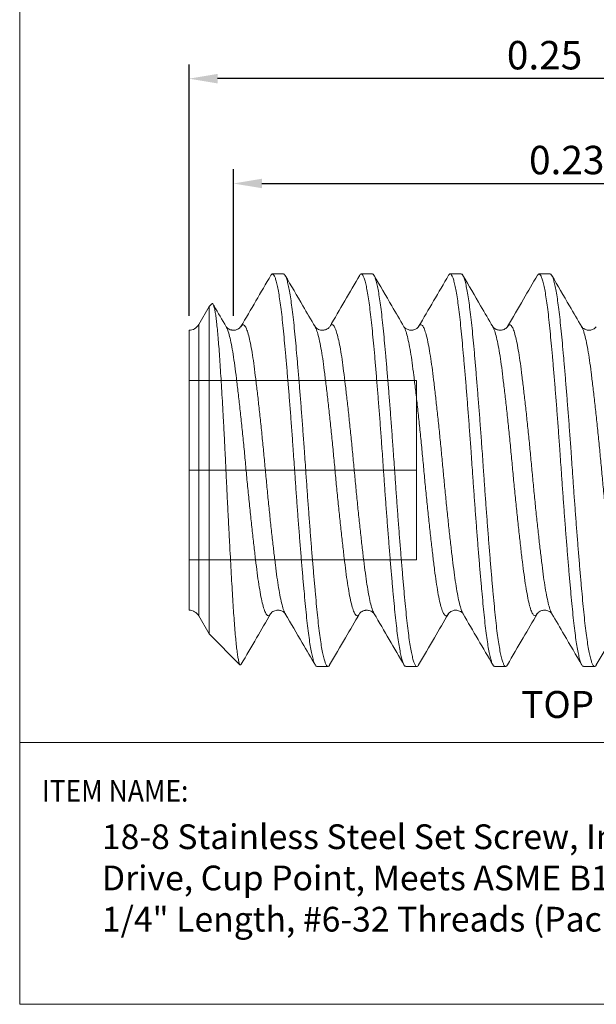
# Model space of a CAD drawing. Units: inches. Extents: x 0 to 0.782, y 0 to 0.592.
# Drawn here: x 0 to 0.203, y 0 to 0.346 of the extents above; entities that cross this region are included whole.
import ezdxf

# ---------------------------------------------------------------- set-up
doc = ezdxf.new("R2010")
doc.units = ezdxf.units.IN
doc.header["$MEASUREMENT"] = 0
doc.header["$PDSIZE"] = -1
doc.linetypes.add('HIDDEN', pattern=[0.075, 0.05, -0.025])
doc.layers.add('DIM', color=8, linetype='Continuous')
doc.layers.add('FORMAT', color=7, linetype='Continuous')
doc.styles.add('SLDTEXTSTYLE1', font='GOTHIC.TTF', dxfattribs={"width": 0.6875})
doc.styles.get("Standard").update_dxf_attribs({"font": 'GOTHIC.TTF'})
doc.dimstyles.get("Standard").update_dxf_attribs({"dimtxt": 0.01, "dimasz": 0.01, "dimexe": 0.005, "dimexo": 0.005, "dimgap": 0.003, "dimtad": 1, "dimzin": 0, "dimdsep": 46, "dimtxsty": 'Standard', "dimcen": 0.09, "dimadec": 0, "dimazin": 0, "dimtfac": 1, "dimtmove": 0, "dimatfit": 3, "dimfxl": 1, "dimtolj": 1, "dimtzin": 0, "dimarcsym": 0})

# ---------------------------------------------------------------- blocks, each defined once
blk = doc.blocks.new('*D6')
at = {"layer": 'Defpoints', "color": 0}
for p in [(0.30956, 0.28859), (0.07517, 0.23701), (0.30956, 0.22478)]:
    blk.add_point(p, dxfattribs=at)
at = {"layer": 'DIM', "color": 0, "lineweight": -2}
for p, q in [((0.07517, 0.24201), (0.07517, 0.29359)), ((0.30956, 0.22978), (0.30956, 0.29359)), ((0.08517, 0.28859), (0.29956, 0.28859))]:
    blk.add_line(p, q, dxfattribs=at)
at = {"layer": 'DIM', "color": 0}
for points in [[(0.08517, 0.29026), (0.08517, 0.28693), (0.07517, 0.28859)], [(0.29956, 0.29026), (0.29956, 0.28693), (0.30956, 0.28859)]]:
    blk.add_solid(points, dxfattribs=at)
at = {"layer": 'DIM', "color": 0, "insert": (0.19236, 0.29684), "char_height": 0.01, "attachment_point": 5}
blk.add_mtext('\\A1;0.23', dxfattribs=at)
blk = doc.blocks.new('*D7')
at = {"layer": 'Defpoints', "color": 0}
for p in [(0.05956, 0.32545), (0.05956, 0.23701), (0.30956, 0.22478)]:
    blk.add_point(p, dxfattribs=at)
at = {"layer": 'DIM', "color": 0, "lineweight": -2}
for p, q in [((0.05956, 0.24201), (0.05956, 0.33045)), ((0.30956, 0.22978), (0.30956, 0.33045)), ((0.29956, 0.32545), (0.06956, 0.32545))]:
    blk.add_line(p, q, dxfattribs=at)
at = {"layer": 'DIM', "color": 0}
for points in [[(0.06956, 0.32712), (0.06956, 0.32378), (0.05956, 0.32545)], [(0.29956, 0.32712), (0.29956, 0.32378), (0.30956, 0.32545)]]:
    blk.add_solid(points, dxfattribs=at)
at = {"layer": 'DIM', "color": 0, "insert": (0.18456, 0.3337), "char_height": 0.01, "attachment_point": 5}
blk.add_mtext('\\A1;0.25', dxfattribs=at)

msp = doc.modelspace()

# ---------------------------------------------------------------- linework, layer by layer
at = {"color": 7, "linetype": 'Continuous', "lineweight": 15}
for p, q in [((0.09277, 0.25678), (0.08886, 0.25678)), ((0.12402, 0.25678), (0.12011, 0.25678)), ((0.15527, 0.25678), (0.15136, 0.25678)), ((0.18652, 0.25678), (0.18261, 0.25678)), ((0.06755, 0.24627), (0.06664, 0.24536)), ((0.06295, 0.23896), (0.06664, 0.24536)), ((0.06664, 0.24536), (0.06664, 0.13021)), ((0.06295, 0.23896), (0.06295, 0.13661)), ((0.05956, 0.13856), (0.05956, 0.23701)), ((0.07261, 0.23824), (0.0726, 0.23826)), ((0.10388, 0.23825), (0.10384, 0.2383)), ((0.13513, 0.23824), (0.1351, 0.23829)), ((0.16636, 0.23823), (0.16635, 0.23824)), ((0.19763, 0.23825), (0.19759, 0.2383)), ((0.06664, 0.1302), (0.06295, 0.13661)), ((0.08824, 0.13736), (0.08822, 0.13733)), ((0.12463, 0.13731), (0.12466, 0.13727)), ((0.15074, 0.13734), (0.15072, 0.1373)), ((0.15587, 0.13732), (0.15591, 0.13727)), ((0.06664, 0.13021), (0.07745, 0.11939)), ((0.10448, 0.11878), (0.10839, 0.11878)), ((0.13573, 0.11878), (0.13964, 0.11878)), ((0.16698, 0.11878), (0.17089, 0.11878)), ((0.19823, 0.11878), (0.20214, 0.11878))]:
    msp.add_line(p, q, dxfattribs=at)
at = {"color": 7, "linetype": 'HIDDEN', "lineweight": 0}
for p, q in [((0.06295, 0.17691), (0.06295, 0.23896)), ((0.05956, 0.21928), (0.13956, 0.21928)), ((0.13956, 0.21928), (0.13956, 0.18778)), ((0.13956, 0.18778), (0.05956, 0.18778)), ((0.13956, 0.15628), (0.13956, 0.18778)), ((0.05956, 0.15628), (0.13956, 0.15628)), ((0.07786, 0.11955), (0.07806, 0.12002))]:
    msp.add_line(p, q, dxfattribs=at)
at = {"color": 7, "linetype": 'Continuous', "lineweight": 15}
for centre, start, end in [((0.05956, 0.24092), 270, 330), ((0.05956, 0.13465), 30, 90)]:
    msp.add_arc(centre, 0.00391, start, end, dxfattribs=at)
for points, knots in [([(0.08833, 0.25638), (0.08657, 0.25335), (0.08306, 0.24731), (0.07953, 0.24127), (0.07776, 0.23826)], [0, 0, 0, 0, 0.500578, 1, 1, 1, 1]), ([(0.08827, 0.25622), (0.08836, 0.25638), (0.0886, 0.25678), (0.08896, 0.25684), (0.08937, 0.25648), (0.08979, 0.25562), (0.09021, 0.25428), (0.09064, 0.25245), (0.09108, 0.25016), (0.09151, 0.24744), (0.09193, 0.2443), (0.09235, 0.24072), (0.09275, 0.23678), (0.09315, 0.23249), (0.09357, 0.22792), (0.094, 0.223), (0.09443, 0.21784), (0.09486, 0.21249), (0.09529, 0.20699), (0.09571, 0.20129), (0.09618, 0.19487), (0.09662, 0.1885), (0.09705, 0.18225), (0.09745, 0.17671), (0.09786, 0.17119), (0.09828, 0.16573), (0.09871, 0.16036), (0.09913, 0.15513), (0.09956, 0.15008), (0.09999, 0.14532), (0.1004, 0.14088), (0.10079, 0.13678), (0.10121, 0.133), (0.10163, 0.12964), (0.10206, 0.1267), (0.10248, 0.12421), (0.10292, 0.12214), (0.10335, 0.12056), (0.10377, 0.11947), (0.10415, 0.11886), (0.10438, 0.11884), (0.10448, 0.11883)], [0, 0, 0, 0, 0.017731, 0.043918, 0.070298, 0.095741, 0.121547, 0.147536, 0.173905, 0.199354, 0.225167, 0.251164, 0.277541, 0.302983, 0.328789, 0.354779, 0.381148, 0.406591, 0.432396, 0.458385, 0.484752, 0.518758, 0.543231, 0.568026, 0.592985, 0.618279, 0.64372, 0.669525, 0.695513, 0.721881, 0.747331, 0.773145, 0.799143, 0.82552, 0.850963, 0.876768, 0.902758, 0.929126, 0.954578, 0.980207, 1, 1, 1, 1]), ([(0.09277, 0.25674), (0.0928, 0.25675), (0.09297, 0.25682), (0.09327, 0.25645), (0.09369, 0.25562), (0.09412, 0.25428), (0.09455, 0.25245), (0.09498, 0.25016), (0.09541, 0.24744), (0.09583, 0.2443), (0.09625, 0.24072), (0.09666, 0.23678), (0.09706, 0.23249), (0.09747, 0.22792), (0.0979, 0.223), (0.09833, 0.21784), (0.09876, 0.21249), (0.09919, 0.20699), (0.09962, 0.20129), (0.10009, 0.19487), (0.10053, 0.1885), (0.10096, 0.18225), (0.10136, 0.17671), (0.10177, 0.17119), (0.10219, 0.16573), (0.10261, 0.16036), (0.10304, 0.15513), (0.10347, 0.15008), (0.10389, 0.14532), (0.1043, 0.14088), (0.1047, 0.13678), (0.10511, 0.133), (0.10553, 0.12964), (0.10596, 0.1267), (0.10639, 0.12421), (0.10682, 0.12214), (0.10725, 0.12056), (0.10768, 0.11946), (0.10809, 0.11884), (0.10849, 0.11874), (0.10879, 0.11892), (0.10896, 0.11929), (0.10899, 0.11934)], [0, 0, 0, 0, 0.006389, 0.032765, 0.058204, 0.084006, 0.109992, 0.136356, 0.161802, 0.187611, 0.213604, 0.239976, 0.265415, 0.291217, 0.317204, 0.343569, 0.369007, 0.394808, 0.420793, 0.447157, 0.481157, 0.505626, 0.530418, 0.555373, 0.580663, 0.6061, 0.631901, 0.657886, 0.684249, 0.709695, 0.735505, 0.7615, 0.787873, 0.813312, 0.839113, 0.865099, 0.891463, 0.916911, 0.942537, 0.96872, 0.995096, 1, 1, 1, 1]), ([(0.10386, 0.23826), (0.10244, 0.24069), (0.09893, 0.24669), (0.09544, 0.2527), (0.09336, 0.25626)], [0, 0, 0, 0, 0.406378, 1, 1, 1, 1]), ([(0.11958, 0.25637), (0.11782, 0.25335), (0.1143, 0.2473), (0.11077, 0.24127), (0.10901, 0.23825)], [0, 0, 0, 0, 0.500573, 1, 1, 1, 1]), ([(0.11951, 0.25621), (0.11961, 0.25637), (0.11985, 0.25677), (0.12021, 0.25684), (0.12062, 0.25648), (0.12104, 0.25562), (0.12146, 0.25428), (0.12189, 0.25245), (0.12233, 0.25016), (0.12276, 0.24744), (0.12318, 0.2443), (0.1236, 0.24072), (0.124, 0.23678), (0.1244, 0.23249), (0.12482, 0.22792), (0.12525, 0.223), (0.12568, 0.21784), (0.12611, 0.21249), (0.12654, 0.20699), (0.12696, 0.20128), (0.12743, 0.19487), (0.12787, 0.1885), (0.1283, 0.18225), (0.1287, 0.17671), (0.12911, 0.17119), (0.12953, 0.16573), (0.12996, 0.16036), (0.13038, 0.15513), (0.13081, 0.15008), (0.13124, 0.14532), (0.13165, 0.14089), (0.13204, 0.13679), (0.13246, 0.13301), (0.13288, 0.12964), (0.13331, 0.1267), (0.13373, 0.12421), (0.13417, 0.12214), (0.1346, 0.12056), (0.13502, 0.11947), (0.1354, 0.11886), (0.13563, 0.11884), (0.13573, 0.11883)], [0, 0, 0, 0, 0.0179442, 0.0441256, 0.0704999, 0.0959372, 0.1217373, 0.1477216, 0.1740846, 0.1995287, 0.2253358, 0.2513275, 0.2776983, 0.3031355, 0.3289359, 0.3549207, 0.3812842, 0.406721, 0.4325204, 0.4585041, 0.4848663, 0.5188599, 0.5433277, 0.5681178, 0.5930712, 0.6183596, 0.6437959, 0.6695948, 0.6955779, 0.7219395, 0.7473844, 0.7730062, 0.7991855, 0.8255574, 0.8509946, 0.8767944, 0.9027784, 0.9291409, 0.9545878, 0.9802115, 1, 1, 1, 1]), ([(0.12402, 0.25674), (0.12405, 0.25675), (0.12422, 0.25682), (0.12452, 0.25645), (0.12494, 0.25562), (0.12537, 0.25428), (0.1258, 0.25245), (0.12623, 0.25016), (0.12666, 0.24744), (0.12708, 0.2443), (0.1275, 0.24072), (0.12791, 0.23678), (0.12831, 0.23249), (0.12873, 0.22792), (0.12915, 0.223), (0.12958, 0.21784), (0.13001, 0.21249), (0.13044, 0.20699), (0.13087, 0.20128), (0.13134, 0.19487), (0.13178, 0.1885), (0.13221, 0.18225), (0.13261, 0.17671), (0.13302, 0.17119), (0.13344, 0.16573), (0.13386, 0.16036), (0.13429, 0.15513), (0.13472, 0.15008), (0.13514, 0.14532), (0.13555, 0.14089), (0.13595, 0.13679), (0.13636, 0.13301), (0.13678, 0.12964), (0.13721, 0.1267), (0.13764, 0.12421), (0.13807, 0.12214), (0.1385, 0.12056), (0.13893, 0.11946), (0.13934, 0.11884), (0.13974, 0.11874), (0.14004, 0.11892), (0.14021, 0.11929), (0.14024, 0.11934)], [0, 0, 0, 0, 0.006393, 0.032769, 0.058208, 0.08401, 0.109996, 0.13636, 0.161806, 0.187615, 0.213608, 0.23998, 0.265419, 0.291221, 0.317207, 0.343572, 0.369011, 0.394812, 0.420797, 0.447161, 0.481157, 0.505626, 0.530417, 0.555372, 0.580662, 0.6061, 0.631901, 0.657885, 0.684249, 0.709695, 0.735318, 0.761499, 0.787873, 0.813311, 0.839113, 0.865098, 0.891463, 0.916911, 0.942536, 0.968719, 0.995095, 1, 1, 1, 1]), ([(0.13511, 0.23825), (0.13369, 0.24069), (0.13018, 0.24669), (0.12668, 0.2527), (0.12461, 0.25626)], [0, 0, 0, 0, 0.406367, 1, 1, 1, 1]), ([(0.15083, 0.25638), (0.14907, 0.25335), (0.14556, 0.24731), (0.14203, 0.24128), (0.14027, 0.23826)], [0, 0, 0, 0, 0.500557, 1, 1, 1, 1]), ([(0.15077, 0.25622), (0.15086, 0.25638), (0.1511, 0.25678), (0.15146, 0.25684), (0.15187, 0.25648), (0.15229, 0.25562), (0.15271, 0.25428), (0.15314, 0.25245), (0.15358, 0.25016), (0.15401, 0.24744), (0.15443, 0.2443), (0.15485, 0.24072), (0.15525, 0.23678), (0.15565, 0.23249), (0.15607, 0.22792), (0.1565, 0.223), (0.15693, 0.21784), (0.15736, 0.21249), (0.15779, 0.20699), (0.15821, 0.20128), (0.15868, 0.19487), (0.15912, 0.1885), (0.15955, 0.18225), (0.15995, 0.17671), (0.16036, 0.17119), (0.16078, 0.16573), (0.16121, 0.16036), (0.16163, 0.15513), (0.16206, 0.15008), (0.16249, 0.14532), (0.1629, 0.14089), (0.16329, 0.13679), (0.16371, 0.13301), (0.16413, 0.12964), (0.16456, 0.1267), (0.16498, 0.12421), (0.16542, 0.12214), (0.16585, 0.12056), (0.16627, 0.11947), (0.16665, 0.11886), (0.16688, 0.11884), (0.16698, 0.11883)], [0, 0, 0, 0, 0.017747, 0.043934, 0.070313, 0.095756, 0.121561, 0.14755, 0.173919, 0.199368, 0.22518, 0.251177, 0.277553, 0.302996, 0.328801, 0.354791, 0.38116, 0.406602, 0.432406, 0.458395, 0.484763, 0.518763, 0.543236, 0.568031, 0.592989, 0.618283, 0.643724, 0.669528, 0.695517, 0.721884, 0.747334, 0.772961, 0.799145, 0.825522, 0.850965, 0.87677, 0.902759, 0.929127, 0.954579, 0.980208, 1, 1, 1, 1]), ([(0.15527, 0.25674), (0.1553, 0.25675), (0.15547, 0.25682), (0.15577, 0.25645), (0.15619, 0.25562), (0.15662, 0.25428), (0.15705, 0.25245), (0.15748, 0.25016), (0.15791, 0.24744), (0.15833, 0.2443), (0.15875, 0.24072), (0.15916, 0.23678), (0.15956, 0.23249), (0.15998, 0.22792), (0.1604, 0.223), (0.16083, 0.21784), (0.16126, 0.21249), (0.16169, 0.20699), (0.16212, 0.20128), (0.16259, 0.19487), (0.16303, 0.1885), (0.16346, 0.18225), (0.16386, 0.17671), (0.16427, 0.17119), (0.16469, 0.16573), (0.16511, 0.16036), (0.16554, 0.15513), (0.16597, 0.15008), (0.16639, 0.14532), (0.1668, 0.14089), (0.1672, 0.13679), (0.16761, 0.13301), (0.16803, 0.12964), (0.16846, 0.1267), (0.16889, 0.12421), (0.16932, 0.12214), (0.16975, 0.12056), (0.17018, 0.11946), (0.17059, 0.11884), (0.17099, 0.11874), (0.17129, 0.11892), (0.17146, 0.11929), (0.17149, 0.11934)], [0, 0, 0, 0, 0.006393, 0.032769, 0.058208, 0.08401, 0.109996, 0.13636, 0.161806, 0.187615, 0.213608, 0.23998, 0.265419, 0.291221, 0.317207, 0.343572, 0.369011, 0.394812, 0.420797, 0.447161, 0.481156, 0.505626, 0.530417, 0.555372, 0.580662, 0.6061, 0.6319, 0.657885, 0.684248, 0.709695, 0.735318, 0.761499, 0.787872, 0.813311, 0.839112, 0.865098, 0.891462, 0.916911, 0.942536, 0.968719, 0.995095, 1, 1, 1, 1]), ([(0.16636, 0.23826), (0.16494, 0.24069), (0.16143, 0.24669), (0.15794, 0.2527), (0.15586, 0.25626)], [0, 0, 0, 0, 0.406381, 1, 1, 1, 1]), ([(0.18208, 0.25637), (0.18043, 0.25354), (0.17692, 0.2475), (0.17339, 0.24146), (0.17151, 0.23826)], [0, 0, 0, 0, 0.468584, 1, 1, 1, 1]), ([(0.18202, 0.25621), (0.18211, 0.25637), (0.18235, 0.25677), (0.18271, 0.25684), (0.18312, 0.25648), (0.18354, 0.25562), (0.18396, 0.25428), (0.18439, 0.25245), (0.18483, 0.25016), (0.18526, 0.24744), (0.18568, 0.2443), (0.1861, 0.24072), (0.1865, 0.23678), (0.1869, 0.23249), (0.18732, 0.22792), (0.18775, 0.223), (0.18818, 0.21784), (0.18861, 0.21249), (0.18904, 0.20699), (0.18946, 0.20128), (0.18993, 0.19487), (0.19037, 0.1885), (0.1908, 0.18225), (0.1912, 0.17671), (0.19161, 0.17119), (0.19203, 0.16573), (0.19246, 0.16036), (0.19288, 0.15513), (0.19331, 0.15008), (0.19374, 0.14532), (0.19415, 0.14089), (0.19454, 0.13679), (0.19496, 0.13301), (0.19538, 0.12964), (0.19581, 0.1267), (0.19623, 0.12421), (0.19667, 0.12214), (0.1971, 0.12056), (0.19752, 0.11947), (0.1979, 0.11886), (0.19813, 0.11884), (0.19823, 0.11883)], [0, 0, 0, 0, 0.017901, 0.044083, 0.070459, 0.095897, 0.121698, 0.147684, 0.174048, 0.199493, 0.225301, 0.251294, 0.277666, 0.303105, 0.328906, 0.354892, 0.381257, 0.406695, 0.432495, 0.45848, 0.484843, 0.518839, 0.543307, 0.568099, 0.593053, 0.618343, 0.64378, 0.66958, 0.695564, 0.721927, 0.747373, 0.772996, 0.799177, 0.82555, 0.850988, 0.876789, 0.902774, 0.929138, 0.954586, 0.980211, 1, 1, 1, 1]), ([(0.18652, 0.25674), (0.18655, 0.25675), (0.18672, 0.25682), (0.18702, 0.25645), (0.18744, 0.25562), (0.18787, 0.25428), (0.1883, 0.25245), (0.18873, 0.25016), (0.18916, 0.24744), (0.18958, 0.2443), (0.19, 0.24072), (0.19041, 0.23678), (0.19081, 0.23249), (0.19123, 0.22792), (0.19165, 0.223), (0.19208, 0.21784), (0.19251, 0.21249), (0.19294, 0.20699), (0.19337, 0.20128), (0.19384, 0.19487), (0.19428, 0.1885), (0.19471, 0.18225), (0.19511, 0.17671), (0.19552, 0.17119), (0.19594, 0.16573), (0.19636, 0.16036), (0.19679, 0.15513), (0.19722, 0.15008), (0.19764, 0.14532), (0.19805, 0.14089), (0.19845, 0.13679), (0.19886, 0.13301), (0.19928, 0.12964), (0.19971, 0.1267), (0.20014, 0.12421), (0.20057, 0.12214), (0.201, 0.12056), (0.20143, 0.11946), (0.20184, 0.11884), (0.20224, 0.11874), (0.20254, 0.11892), (0.20271, 0.11929), (0.20274, 0.11934)], [0, 0, 0, 0, 0.006393, 0.032769, 0.058208, 0.08401, 0.109996, 0.13636, 0.161806, 0.187614, 0.213608, 0.23998, 0.265419, 0.291221, 0.317207, 0.343572, 0.36901, 0.394811, 0.420797, 0.44716, 0.481156, 0.505625, 0.530417, 0.555372, 0.580662, 0.6061, 0.6319, 0.657885, 0.684248, 0.709694, 0.735318, 0.761498, 0.787872, 0.813311, 0.839112, 0.865098, 0.891462, 0.91691, 0.942535, 0.968718, 0.995094, 1, 1, 1, 1]), ([(0.19761, 0.23825), (0.19619, 0.24069), (0.19268, 0.24669), (0.18918, 0.2527), (0.18711, 0.25626)], [0, 0, 0, 0, 0.406369, 1, 1, 1, 1]), ([(0.06757, 0.24624), (0.06761, 0.24629), (0.06772, 0.24645), (0.06792, 0.2463), (0.06818, 0.24583), (0.06844, 0.24494), (0.06871, 0.24365), (0.06898, 0.24195), (0.06925, 0.23985), (0.06951, 0.23734), (0.06977, 0.23448), (0.07003, 0.23129), (0.07027, 0.22781), (0.07053, 0.224), (0.07079, 0.21991), (0.07106, 0.21556), (0.07133, 0.21097), (0.0716, 0.20614), (0.07186, 0.20117), (0.07212, 0.19607), (0.07238, 0.1909), (0.07263, 0.18562), (0.07288, 0.18034), (0.07314, 0.17508), (0.0734, 0.16989), (0.07367, 0.16474), (0.07394, 0.1597), (0.07421, 0.15481), (0.07447, 0.15011), (0.07473, 0.14559), (0.07499, 0.14138), (0.07523, 0.1375), (0.07549, 0.13394), (0.07575, 0.13069), (0.07602, 0.12779), (0.07628, 0.12527), (0.07655, 0.12315), (0.07682, 0.12146), (0.07708, 0.12026), (0.07733, 0.11952), (0.07757, 0.11926), (0.07774, 0.11928), (0.07784, 0.11951), (0.07786, 0.11955)], [0, 0, 0, 0, 0.009549, 0.032453, 0.055658, 0.079016, 0.102688, 0.126481, 0.150612, 0.174916, 0.199575, 0.223367, 0.247485, 0.271763, 0.296371, 0.32087, 0.34571, 0.370724, 0.396093, 0.420869, 0.445994, 0.471299, 0.496959, 0.522071, 0.547524, 0.573149, 0.599127, 0.624886, 0.651013, 0.677326, 0.704023, 0.72978, 0.755704, 0.782149, 0.808774, 0.835502, 0.862415, 0.889913, 0.917613, 0.943256, 0.969227, 0.99536, 1, 1, 1, 1]), ([(0.07261, 0.23825), (0.07119, 0.24069), (0.06966, 0.2433), (0.06814, 0.24591), (0.06804, 0.24608)], [0, 0, 0, 0, 0.9347634, 1, 1, 1, 1]), ([(0.07775, 0.23826), (0.07764, 0.2381), (0.07744, 0.23781), (0.07679, 0.23737), (0.07618, 0.23714), (0.07572, 0.23705), (0.07542, 0.23701), (0.07511, 0.23701), (0.07484, 0.23702), (0.07457, 0.23706), (0.07431, 0.23712), (0.07387, 0.23725), (0.07333, 0.23752), (0.07282, 0.23795), (0.07267, 0.23817), (0.07259, 0.23829)], [0, 0, 0, 0, 0.152035, 0.283508, 0.382025, 0.434642, 0.469192, 0.499303, 0.526829, 0.556799, 0.589247, 0.624209, 0.729999, 0.854891, 1, 1, 1, 1]), ([(0.109, 0.23825), (0.10891, 0.23812), (0.10875, 0.23789), (0.10819, 0.23746), (0.1076, 0.23719), (0.1069, 0.23702), (0.10612, 0.23699), (0.10539, 0.23714), (0.10468, 0.23746), (0.10421, 0.23781), (0.10407, 0.238), (0.10402, 0.23808)], [0, 0, 0, 0, 0.163424, 0.30568, 0.410482, 0.479293, 0.557015, 0.681495, 0.791046, 0.922375, 1, 1, 1, 1]), ([(0.14028, 0.23829), (0.14018, 0.23814), (0.14001, 0.23789), (0.13948, 0.23748), (0.13893, 0.23722), (0.13848, 0.23709), (0.13815, 0.23704), (0.1379, 0.23701), (0.13769, 0.23701), (0.13741, 0.23702), (0.13703, 0.23706), (0.13649, 0.2372), (0.13591, 0.23748), (0.13546, 0.23781), (0.13532, 0.238), (0.13527, 0.23807)], [0, 0, 0, 0, 0.151558, 0.277578, 0.378773, 0.438679, 0.485026, 0.517916, 0.537453, 0.556978, 0.611287, 0.695927, 0.796971, 0.922789, 1, 1, 1, 1]), ([(0.1715, 0.23826), (0.17142, 0.23813), (0.17126, 0.23789), (0.1707, 0.23747), (0.1701, 0.23719), (0.1695, 0.23704), (0.16896, 0.237), (0.16845, 0.23703), (0.16783, 0.23717), (0.16719, 0.23745), (0.16662, 0.23788), (0.16644, 0.23815), (0.16634, 0.23829)], [0, 0, 0, 0, 0.151323, 0.282026, 0.378915, 0.443226, 0.485884, 0.548103, 0.630222, 0.732554, 0.855578, 1, 1, 1, 1]), ([(0.20275, 0.23825), (0.20268, 0.23814), (0.20254, 0.23793), (0.20204, 0.23752), (0.20144, 0.23722), (0.20083, 0.23706), (0.20042, 0.23701), (0.20013, 0.23701), (0.19993, 0.23702), (0.19966, 0.23705), (0.19919, 0.23714), (0.19858, 0.23737), (0.19802, 0.23774), (0.19785, 0.23798), (0.19777, 0.23808)], [0, 0, 0, 0, 0.138267, 0.272954, 0.387012, 0.459649, 0.521583, 0.535437, 0.553997, 0.59121, 0.647931, 0.75418, 0.896009, 1, 1, 1, 1]), ([(0.08822, 0.13728), (0.08834, 0.13746), (0.08857, 0.13778), (0.08931, 0.13826), (0.09006, 0.1385), (0.09063, 0.13857), (0.0911, 0.13855), (0.09157, 0.13849), (0.09209, 0.13833), (0.09267, 0.13804), (0.09317, 0.13764), (0.09332, 0.13741), (0.09341, 0.13728)], [0, 0, 0, 0, 0.172741, 0.310827, 0.41537, 0.487025, 0.527188, 0.564005, 0.637817, 0.734526, 0.854913, 1, 1, 1, 1]), ([(0.1195, 0.13732), (0.11959, 0.13745), (0.11976, 0.13769), (0.12035, 0.13814), (0.12097, 0.1384), (0.12143, 0.1385), (0.12169, 0.13854), (0.12203, 0.13856), (0.12243, 0.13855), (0.123, 0.13845), (0.12367, 0.1382), (0.12424, 0.13782), (0.12442, 0.13758), (0.12449, 0.13748)], [0, 0, 0, 0, 0.157175, 0.302377, 0.418371, 0.45462, 0.486985, 0.516079, 0.564211, 0.643302, 0.753735, 0.896104, 1, 1, 1, 1]), ([(0.15071, 0.13727), (0.15081, 0.13741), (0.15097, 0.13766), (0.15155, 0.1381), (0.15215, 0.13838), (0.15274, 0.13852), (0.15328, 0.13857), (0.1538, 0.13854), (0.15442, 0.1384), (0.15506, 0.13812), (0.15554, 0.13777), (0.15568, 0.13757), (0.15573, 0.13749)], [0, 0, 0, 0, 0.175507, 0.313806, 0.416551, 0.485019, 0.530234, 0.596167, 0.683171, 0.791572, 0.921868, 1, 1, 1, 1]), ([(0.18201, 0.13733), (0.1821, 0.13747), (0.18229, 0.13773), (0.18288, 0.13816), (0.18353, 0.13842), (0.18405, 0.13853), (0.18447, 0.13856), (0.18488, 0.13855), (0.18539, 0.13848), (0.18609, 0.13825), (0.18681, 0.13778), (0.18703, 0.13746), (0.18716, 0.13728)], [0, 0, 0, 0, 0.147404, 0.278839, 0.380044, 0.451753, 0.48345, 0.517148, 0.584459, 0.686855, 0.824994, 1, 1, 1, 1]), ([(0.07787, 0.11954), (0.07968, 0.12265), (0.08313, 0.12858), (0.08659, 0.1345), (0.08824, 0.13731)], [0, 0, 0, 0, 0.524921, 1, 1, 1, 1]), ([(0.09339, 0.13731), (0.09538, 0.13391), (0.09891, 0.12788), (0.10242, 0.12183), (0.10396, 0.11919)], [0, 0, 0, 0, 0.56251, 1, 1, 1, 1]), ([(0.10898, 0.11931), (0.11084, 0.1225), (0.11434, 0.1285), (0.11784, 0.1345), (0.11949, 0.13731)], [0, 0, 0, 0, 0.531062, 1, 1, 1, 1]), ([(0.12464, 0.13731), (0.1264, 0.13429), (0.12993, 0.12826), (0.13345, 0.12222), (0.13521, 0.11919)], [0, 0, 0, 0, 0.499445, 1, 1, 1, 1]), ([(0.14023, 0.11931), (0.14209, 0.1225), (0.14559, 0.1285), (0.14909, 0.1345), (0.15074, 0.13731)], [0, 0, 0, 0, 0.531062, 1, 1, 1, 1]), ([(0.15589, 0.13731), (0.15765, 0.13429), (0.16118, 0.12826), (0.1647, 0.12222), (0.16646, 0.1192)], [0, 0, 0, 0, 0.499447, 1, 1, 1, 1]), ([(0.17148, 0.11931), (0.17334, 0.1225), (0.17684, 0.1285), (0.18034, 0.1345), (0.18199, 0.13731)], [0, 0, 0, 0, 0.531062, 1, 1, 1, 1]), ([(0.18714, 0.13731), (0.18857, 0.13486), (0.1921, 0.12883), (0.19562, 0.12278), (0.19771, 0.1192)], [0, 0, 0, 0, 0.406433, 1, 1, 1, 1]), ([(0.20273, 0.11931), (0.20459, 0.1225), (0.20809, 0.1285), (0.21159, 0.1345), (0.21324, 0.13731)], [0, 0, 0, 0, 0.5310618, 1, 1, 1, 1])]:
    msp.add_open_spline(points, degree=3, knots=knots, dxfattribs=at)
at = {"color": 8, "linetype": 'Continuous', "lineweight": 15}
for points, knots in [([(0.09339, 0.13733), (0.09321, 0.13768), (0.09283, 0.13842), (0.09224, 0.1404), (0.09164, 0.14305), (0.09104, 0.14633), (0.09047, 0.15013), (0.08992, 0.15444), (0.08934, 0.15922), (0.08874, 0.16446), (0.08813, 0.17005), (0.08753, 0.17588), (0.08694, 0.18181), (0.08638, 0.18778), (0.08583, 0.19375), (0.08524, 0.19969), (0.08463, 0.20552), (0.08402, 0.21111), (0.08343, 0.21635), (0.08284, 0.22113), (0.0823, 0.22544), (0.08173, 0.22924), (0.08113, 0.23252), (0.08052, 0.23518), (0.07992, 0.23717), (0.07932, 0.23846), (0.07875, 0.23903), (0.07825, 0.23898), (0.07791, 0.23843), (0.07776, 0.23819)], [0, 0, 0, 0, 0.034325, 0.072271, 0.110216, 0.147889, 0.185028, 0.221772, 0.259117, 0.29691, 0.334886, 0.37277, 0.410293, 0.4472, 0.484107, 0.52163, 0.559515, 0.597491, 0.635284, 0.672629, 0.709373, 0.746512, 0.784185, 0.82213, 0.860075, 0.897748, 0.934887, 0.971631, 1, 1, 1, 1]), ([(0.12466, 0.13734), (0.12461, 0.13741), (0.12436, 0.13773), (0.1239, 0.13902), (0.12329, 0.1412), (0.12269, 0.14408), (0.1221, 0.14754), (0.12154, 0.15151), (0.12098, 0.15598), (0.12039, 0.16092), (0.11979, 0.16629), (0.11918, 0.17197), (0.11858, 0.17785), (0.118, 0.1838), (0.11745, 0.18978), (0.11688, 0.19574), (0.11629, 0.20165), (0.11568, 0.20742), (0.11507, 0.2129), (0.11448, 0.21799), (0.11391, 0.22262), (0.11336, 0.22676), (0.11278, 0.2304), (0.11218, 0.23347), (0.11157, 0.23592), (0.11097, 0.23768), (0.11038, 0.23874), (0.10982, 0.23905), (0.10937, 0.23887), (0.10909, 0.23833), (0.10901, 0.23817)], [0, 0, 0, 0, 0.010612, 0.048344, 0.086259, 0.124083, 0.161545, 0.198393, 0.235241, 0.272703, 0.310527, 0.348441, 0.386174, 0.423459, 0.460143, 0.497223, 0.534835, 0.572719, 0.610604, 0.648216, 0.685295, 0.72198, 0.759265, 0.796997, 0.834912, 0.872735, 0.910198, 0.947046, 0.983894, 1, 1, 1, 1]), ([(0.15591, 0.13735), (0.15579, 0.13754), (0.15547, 0.13805), (0.15495, 0.13967), (0.15434, 0.14209), (0.15374, 0.14517), (0.15316, 0.14881), (0.15261, 0.15295), (0.15204, 0.15758), (0.15144, 0.16267), (0.15084, 0.16815), (0.15023, 0.17391), (0.14964, 0.17983), (0.14906, 0.18579), (0.14852, 0.19177), (0.14794, 0.19772), (0.14734, 0.2036), (0.14673, 0.20928), (0.14612, 0.21465), (0.14554, 0.21959), (0.14498, 0.22405), (0.14442, 0.22803), (0.14383, 0.23149), (0.14323, 0.23436), (0.14262, 0.23659), (0.14202, 0.23811), (0.14144, 0.23894), (0.14089, 0.23899), (0.1405, 0.23875), (0.14029, 0.23828), (0.14027, 0.23824)], [0, 0, 0, 0, 0.023168, 0.061009, 0.098941, 0.136691, 0.173993, 0.210694, 0.24779, 0.28542, 0.323321, 0.361223, 0.398852, 0.435949, 0.47265, 0.509952, 0.547702, 0.585634, 0.623474, 0.660954, 0.697819, 0.734683, 0.772163, 0.810004, 0.847936, 0.885686, 0.922987, 0.959689, 0.996785, 1, 1, 1, 1]), ([(0.18715, 0.13732), (0.18697, 0.13767), (0.18659, 0.13841), (0.18599, 0.1404), (0.18539, 0.14305), (0.18479, 0.14633), (0.18422, 0.15013), (0.18367, 0.15444), (0.18309, 0.15922), (0.18249, 0.16446), (0.18188, 0.17005), (0.18128, 0.17588), (0.18069, 0.18181), (0.18013, 0.18778), (0.17958, 0.19375), (0.17899, 0.19969), (0.17838, 0.20552), (0.17777, 0.21111), (0.17718, 0.21635), (0.17659, 0.22113), (0.17605, 0.22544), (0.17548, 0.22924), (0.17488, 0.23252), (0.17427, 0.23518), (0.17367, 0.23717), (0.17307, 0.23846), (0.1725, 0.23903), (0.172, 0.23898), (0.17166, 0.23843), (0.17151, 0.23819)], [0, 0, 0, 0, 0.034873, 0.072797, 0.110721, 0.148373, 0.185492, 0.222215, 0.259539, 0.297312, 0.335267, 0.37313, 0.410632, 0.447519, 0.484405, 0.521908, 0.559771, 0.597726, 0.635498, 0.672822, 0.709546, 0.746664, 0.784316, 0.82224, 0.860164, 0.897816, 0.934935, 0.971658, 1, 1, 1, 1]), ([(0.08822, 0.13733), (0.08805, 0.13708), (0.08769, 0.13654), (0.08716, 0.13658), (0.08656, 0.1373), (0.08594, 0.13879), (0.08531, 0.14103), (0.08469, 0.14397), (0.08408, 0.14753), (0.08351, 0.15165), (0.08293, 0.1563), (0.08232, 0.16144), (0.08169, 0.16703), (0.08106, 0.17294), (0.08045, 0.17904), (0.07985, 0.1852), (0.07929, 0.19137), (0.07869, 0.19753), (0.07807, 0.2036), (0.07744, 0.20947), (0.07682, 0.215), (0.07621, 0.22006), (0.07564, 0.22462), (0.07506, 0.22865), (0.07445, 0.23212), (0.07382, 0.23494), (0.0732, 0.23707), (0.0728, 0.23786), (0.07261, 0.23824)], [0, 0, 0, 0, 0.032272, 0.070273, 0.108818, 0.147879, 0.187163, 0.226369, 0.265199, 0.30337, 0.341593, 0.380455, 0.419676, 0.458955, 0.497991, 0.536492, 0.574498, 0.613105, 0.652201, 0.691491, 0.730673, 0.769451, 0.807559, 0.845855, 0.884765, 0.924004, 0.963273, 1, 1, 1, 1]), ([(0.11949, 0.13741), (0.11939, 0.13722), (0.1191, 0.13666), (0.11863, 0.13651), (0.11804, 0.13692), (0.11743, 0.13813), (0.11681, 0.14008), (0.11618, 0.14276), (0.11556, 0.14609), (0.11497, 0.15), (0.11441, 0.15444), (0.1138, 0.1594), (0.11318, 0.16483), (0.11256, 0.17063), (0.11193, 0.17667), (0.11133, 0.18282), (0.11076, 0.18899), (0.11017, 0.19516), (0.10956, 0.20128), (0.10893, 0.20724), (0.10831, 0.21291), (0.10769, 0.21817), (0.1071, 0.22292), (0.10654, 0.22716), (0.10593, 0.23085), (0.10531, 0.23395), (0.10468, 0.23631), (0.10419, 0.23774), (0.10391, 0.23811), (0.10384, 0.23822)], [0, 0, 0, 0, 0.018579, 0.056598, 0.094763, 0.133548, 0.172671, 0.211832, 0.250731, 0.289079, 0.326989, 0.365528, 0.404535, 0.443716, 0.48277, 0.521401, 0.559367, 0.597604, 0.636434, 0.675574, 0.714723, 0.753581, 0.791861, 0.829801, 0.868397, 0.907434, 0.946616, 0.985642, 1, 1, 1, 1]), ([(0.15072, 0.1373), (0.15071, 0.13727), (0.15049, 0.1368), (0.15009, 0.13656), (0.14952, 0.13666), (0.14892, 0.13758), (0.1483, 0.13924), (0.14767, 0.14164), (0.14705, 0.14473), (0.14645, 0.14843), (0.14588, 0.15267), (0.14529, 0.15743), (0.14468, 0.16268), (0.14405, 0.16836), (0.14342, 0.17432), (0.14281, 0.18044), (0.14222, 0.18661), (0.14165, 0.19278), (0.14105, 0.19893), (0.14043, 0.20497), (0.1398, 0.21077), (0.13918, 0.2162), (0.13858, 0.22115), (0.13801, 0.22559), (0.13742, 0.2295), (0.1368, 0.23283), (0.13618, 0.23548), (0.1356, 0.23734), (0.13525, 0.23796), (0.13509, 0.23822)], [0, 0, 0, 0, 0.002472, 0.040839, 0.078832, 0.117476, 0.156569, 0.195818, 0.234919, 0.273577, 0.31158, 0.349928, 0.388854, 0.42807, 0.467275, 0.506169, 0.544466, 0.582499, 0.621198, 0.66032, 0.699567, 0.738638, 0.777239, 0.815213, 0.853629, 0.892595, 0.931823, 0.971011, 1, 1, 1, 1]), ([(0.18199, 0.13739), (0.18185, 0.13715), (0.18151, 0.13658), (0.181, 0.13654), (0.18041, 0.13713), (0.17979, 0.13851), (0.17916, 0.14063), (0.17854, 0.14346), (0.17793, 0.14693), (0.17734, 0.15097), (0.17677, 0.15553), (0.17616, 0.1606), (0.17554, 0.16613), (0.17491, 0.17199), (0.17429, 0.17807), (0.17369, 0.18423), (0.17313, 0.1904), (0.17253, 0.19656), (0.17192, 0.20266), (0.17129, 0.20857), (0.17067, 0.21415), (0.17006, 0.2193), (0.16948, 0.22394), (0.1689, 0.22806), (0.16829, 0.23161), (0.16767, 0.23456), (0.16704, 0.23674), (0.1666, 0.23794), (0.16638, 0.2382), (0.16636, 0.23823)], [0, 0, 0, 0, 0.027376, 0.065357, 0.103751, 0.142705, 0.181929, 0.221122, 0.259985, 0.298233, 0.336301, 0.375037, 0.414175, 0.45342, 0.492469, 0.531028, 0.56899, 0.607451, 0.646443, 0.685678, 0.724852, 0.763668, 0.801842, 0.839974, 0.878761, 0.917923, 0.957162, 0.996176, 1, 1, 1, 1]), ([(0.21324, 0.13739), (0.21317, 0.13726), (0.21291, 0.13672), (0.21246, 0.13652), (0.21189, 0.1368), (0.21128, 0.13789), (0.21066, 0.13972), (0.21003, 0.14229), (0.20941, 0.14553), (0.20881, 0.14935), (0.20825, 0.15371), (0.20765, 0.15858), (0.20703, 0.16395), (0.2064, 0.1697), (0.20578, 0.17571), (0.20517, 0.18185), (0.2046, 0.18802), (0.20402, 0.19419), (0.20341, 0.20032), (0.20278, 0.20632), (0.20215, 0.21204), (0.20154, 0.21737), (0.20094, 0.22221), (0.20038, 0.22653), (0.19978, 0.23031), (0.19916, 0.2335), (0.19853, 0.23599), (0.198, 0.23759), (0.19769, 0.23805), (0.19759, 0.23821)], [0, 0, 0, 0, 0.0125, 0.050628, 0.088668, 0.127367, 0.166451, 0.205619, 0.244573, 0.28302, 0.320907, 0.359341, 0.398286, 0.437454, 0.476542, 0.515252, 0.553307, 0.591419, 0.630168, 0.669272, 0.708434, 0.747351, 0.785734, 0.823627, 0.862122, 0.901102, 0.940275, 0.979339, 1, 1, 1, 1])]:
    msp.add_open_spline(points, degree=3, knots=knots, dxfattribs=at)
at = {"layer": 'FORMAT', "lineweight": 15}
msp.add_line((0, 0.09201), (0.30821, 0.09201), dxfattribs=at)
msp.add_lwpolyline([(0, 0), (0.78175, 0), (0.78175, 0.59201), (0, 0.59201)], close=True, dxfattribs=at)

# ---------------------------------------------------------------- texts
at = {"layer": 'FORMAT', "color": 7}
msp.add_text('TOP', height=0.009487, dxfattribs=at).set_placement((0.1764, 0.10068))
at = {"layer": 'FORMAT', "color": 7, "style": 'SLDTEXTSTYLE1', "width": 0.9}
msp.add_text('ITEM NAME:', height=0.00759, dxfattribs=at).set_placement((0.00782, 0.07128))
at = {"layer": 'FORMAT', "color": 7, "insert": (0.02891, 0.06327), "char_height": 0.0094873, "width": 0.2682281, "attachment_point": 1, "style": 'SLDTEXTSTYLE1'}
msp.add_mtext('{\\fCalibri|b0|i0|c0|p34;\\H0.9167x;\\C256;18-8 Stainless Steel Set Screw, Internal Hex Drive, Cup Point, Meets ASME B18.3/ASTM F880, 1/4" Length, #6-32 Threads (Pack of 100)}', dxfattribs=at)

# ---------------------------------------------------------------- dimensions: what is measured, and where the dimension line sits
at = {"layer": 'DIM'}
for base, p1, p2, picture, middle in [((0.05956, 0.32545), (0.30956, 0.22478), (0.05956, 0.23701), '*D7', (0.18456, 0.3337)), ((0.30956, 0.28859), (0.07517, 0.23701), (0.30956, 0.22478), '*D6', (0.19236, 0.29684))]:
    dim = msp.add_linear_dim(base=base, p1=p1, p2=p2, dimstyle='Standard', dxfattribs=at)
    dim.commit()
    dim.dimension.update_dxf_attribs({"geometry": picture, "text_midpoint": middle})

doc.saveas('drawing.dxf')
